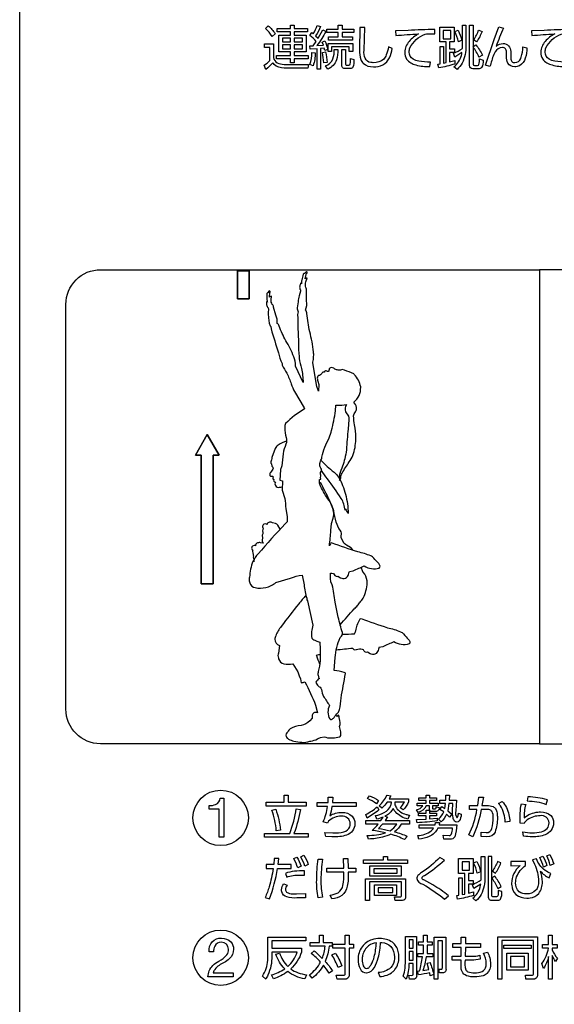
# Model space of a CAD drawing. Extents: x 0 to 17820, y 0 to 12600.
# Drawn here: x 3396 to 3627, y 7689 to 8114 of the extents above; entities that cross this region are included whole.
import ezdxf

# ---------------------------------------------------------------- set-up
doc = ezdxf.new("R2010")
doc.units = 0
doc.header["$LTSCALE"] = 9
doc.layers.add('P004', color=41, linetype='CONTINUOUS')
doc.layers.add('P015', color=111, linetype='CONTINUOUS')

msp = doc.modelspace()

# ---------------------------------------------------------------- linework, layer by layer
at = {"layer": 'P004'}
msp.add_lwpolyline([(3540.529, 7301.151), (3540.529, 7306.151), (3420.529, 7306.151, -0.4142136), (3395.529, 7331.151), (3395.529, 8981.151, -0.4142136), (3420.529, 9006.151), (3540.529, 9006.151), (3540.529, 9011.151), (3700.529, 9011.151), (3700.529, 9006.151), (3820.529, 9006.151, -0.4142136), (3845.529, 8981.151), (3845.529, 7331.151, -0.4142136), (3820.529, 7306.151), (3700.529, 7306.151), (3700.529, 7301.151)], format="xyb", close=True, dxfattribs=at)
at = {"layer": 'P015'}
for points in [[(3845.535, 8866.148), (3845.535, 7581.153), (3395.528, 7581.153), (3395.528, 7536.153), (3845.535, 7536.153), (3845.535, 7581.153), (3395.53, 7581.153), (3395.53, 8866.148)], [(3519.581, 8100.333), (3514.389, 8100.333), (3514.389, 8098.8), (3520.397, 8098.8), (3520.397, 8097.387), (3514.389, 8097.387), (3514.389, 8095.609), (3512.752, 8095.609), (3512.752, 8097.387), (3506.698, 8097.387), (3506.698, 8098.8), (3512.752, 8098.8), (3512.752, 8100.333), (3507.681, 8100.333), (3507.681, 8107.591), (3512.752, 8107.591), (3512.752, 8109.004), (3506.944, 8109.004), (3506.944, 8110.416), (3512.752, 8110.416), (3512.752, 8111.867), (3514.389, 8111.867), (3514.389, 8110.416), (3520.194, 8110.416), (3520.194, 8109.004), (3514.389, 8109.004), (3514.389, 8107.591), (3519.581, 8107.591)], [(3535.127, 8110.172), (3540.177, 8110.172), (3540.177, 8108.659), (3535.127, 8108.659), (3535.127, 8106.858), (3539.543, 8106.858), (3539.543, 8105.424), (3529.194, 8105.424), (3529.194, 8106.858), (3533.47, 8106.858), (3533.47, 8108.659), (3528.54, 8108.659), (3528.54, 8110.172), (3533.47, 8110.172), (3533.47, 8111.829), (3535.127, 8111.829)], [(3582.123, 8109.617), (3578.871, 8109.617), (3578.871, 8106.041), (3582.123, 8106.041)], [(3509.235, 8106.262), (3509.235, 8104.646), (3512.752, 8104.646), (3512.752, 8106.262)], [(3509.235, 8103.399), (3509.235, 8101.662), (3512.752, 8101.662), (3512.752, 8103.399)], [(3518.006, 8106.262), (3514.389, 8106.262), (3514.389, 8104.646), (3518.006, 8104.646)], [(3518.006, 8103.399), (3514.389, 8103.399), (3514.389, 8101.662), (3518.006, 8101.662)], [(3538.131, 8100.498), (3538.131, 8102.52), (3530.586, 8102.52), (3530.586, 8100.498), (3529.012, 8100.498), (3529.012, 8103.971), (3539.746, 8103.971), (3539.746, 8100.498)], [(3489.887, 8005.599), (3489.887, 7993.514)], [(3494.845, 8005.599), (3489.887, 8005.599)], [(3494.845, 7993.514), (3494.845, 8005.599)], [(3489.887, 7993.514), (3494.845, 7993.514)], [(3471.584, 7925.966), (3476.734, 7934.889), (3471.584, 7925.966), (3474.152, 7925.966)], [(3476.734, 7934.889), (3481.888, 7925.966), (3479.318, 7925.966), (3481.888, 7925.966)], [(3474.152, 7870.355), (3474.152, 7925.966)], [(3479.318, 7925.966), (3479.318, 7870.355)], [(3479.318, 7870.355), (3474.152, 7870.355)], [(3519.61, 7774.196), (3502.248, 7774.196), (3502.248, 7775.853), (3509.979, 7775.853), (3509.979, 7778.94), (3511.757, 7778.94), (3511.757, 7775.853), (3519.61, 7775.853)], [(3554.819, 7750.928), (3563.388, 7750.928), (3563.388, 7749.456), (3544.43, 7749.456), (3544.43, 7750.928), (3553.041, 7750.928), (3553.041, 7752.419), (3554.819, 7752.419)], [(3587.03, 7750.108), (3587.03, 7746.532), (3590.283, 7746.532), (3590.283, 7750.108)], [(3560.648, 7743.975), (3547.129, 7743.975), (3547.129, 7748.33), (3560.648, 7748.33)], [(3558.949, 7747.103), (3548.786, 7747.103), (3548.786, 7745.222), (3558.949, 7745.222)], [(3558.663, 7735.59), (3549.196, 7735.59), (3549.196, 7740.131), (3558.663, 7740.131)], [(3557.089, 7738.863), (3550.771, 7738.863), (3550.771, 7736.878), (3557.089, 7736.878)], [(3564.065, 7716.346), (3564.065, 7712.746), (3565.909, 7712.746), (3565.909, 7716.346)], [(3564.065, 7711.312), (3564.065, 7707.592), (3565.909, 7707.592), (3565.909, 7711.312)], [(3616.972, 7712.601), (3605.109, 7712.601), (3605.109, 7714.093), (3616.972, 7714.093)], [(3615.656, 7703.216), (3606.364, 7703.216), (3606.364, 7710.678), (3615.656, 7710.678)], [(3607.963, 7709.187), (3607.963, 7704.667), (3614.078, 7704.667), (3614.078, 7709.187)]]:
    msp.add_lwpolyline(points, close=True, dxfattribs=at)
for points in [[(3501.909, 8110.516), (3503.054, 8111.622, -0.0859822), (3506.124, 8108.163), (3504.794, 8107.04, 0.0785486)], [(3524.226, 8103.075), (3526.988, 8103.216), (3526.435, 8104.546), (3527.661, 8105.076, -0.0486126), (3528.968, 8101.438), (3527.621, 8100.949), (3527.396, 8101.969), (3525.801, 8101.807), (3525.801, 8092.908), (3524.268, 8092.908), (3524.268, 8101.662), (3521.262, 8101.476), (3521.138, 8103.013), (3522.611, 8103.013), (3523.839, 8104.894, 0.0756271), (3521.158, 8107.388), (3521.997, 8108.677), (3522.611, 8108.208, 0.0415628), (3524.328, 8111.805), (3525.821, 8111.274, -0.0401333), (3523.654, 8107.285), (3524.697, 8106.224), (3526.762, 8109.862), (3528.152, 8109.211, -0.0247465)], [(3556.846, 8101.828), (3555.129, 8102.462, -0.0593219), (3554.232, 8099.017, -0.0927278), (3553.107, 8097.263, -0.1966196), (3548.583, 8095.671, -0.0519513), (3547.523, 8095.753, -0.2716726), (3545.067, 8097.561, -0.1150085), (3544.616, 8101.028), (3544.881, 8110.93), (3542.816, 8110.93), (3542.673, 8101.215, 0.1000621), (3543.208, 8096.977, 0.1040423), (3544.185, 8095.391, 0.1910155), (3548.645, 8093.911, 0.3081574), (3555.644, 8097.776, 0.0775178)], [(3580.121, 8104.629), (3577.338, 8104.629), (3577.338, 8111.03), (3583.635, 8111.03), (3583.635, 8104.629), (3581.592, 8104.629), (3581.592, 8101.6), (3583.718, 8101.6), (3583.718, 8100.026), (3581.592, 8100.026), (3581.592, 8096.016), (3583.861, 8096.612), (3583.863, 8095.079, -0.0294403), (3576.948, 8093.422), (3576.6, 8095.096), (3577.541, 8095.22), (3577.541, 8102.686), (3578.974, 8102.686), (3578.974, 8095.465), (3580.121, 8095.692)], [(3588.727, 8111.887), (3588.727, 8103.054, -0.1252954), (3587.111, 8095.506, -0.0883204), (3584.903, 8092.788), (3583.492, 8093.89, 0.1654178), (3586.732, 8098.802, 0.0275705), (3586.989, 8100.026), (3583.901, 8098.124), (3583.329, 8099.74, 0.0459408), (3587.173, 8101.866), (3587.194, 8103.013), (3587.194, 8111.887)], [(3592.369, 8094.524), (3593.719, 8094.524, 0.3945518), (3594.347, 8094.956, 0.0600471), (3594.56, 8097.284), (3596.113, 8096.774, -0.1687214), (3595.46, 8093.518, -0.2541666), (3594.129, 8092.991), (3591.673, 8092.991, -0.4259969), (3590.222, 8094.4), (3590.222, 8111.887), (3591.776, 8111.887), (3591.776, 8102.706), (3593.023, 8103.381, -0.0624043), (3595.826, 8098.941), (3594.355, 8098.104, 0.0596644), (3591.776, 8102.52), (3591.776, 8095.096, 0.4819114)], [(3609.939, 8095.689, 0.3175724), (3612.406, 8097.48, 0.032184), (3612.658, 8098.104, 0.0847869), (3613.334, 8102.479), (3615.111, 8102.069, -0.0726826), (3614.418, 8097.622, -0.1893283), (3611.877, 8094.334, -0.1156235), (3609.815, 8093.89, -0.2794668), (3606.806, 8095.446, -0.1334397), (3606.319, 8098.369), (3606.319, 8099.513, 0.1637068), (3605.857, 8101.596, 0.2580157), (3604.499, 8102.234, 0.2490045), (3601.409, 8100.339, 0.0397886), (3600.716, 8099.165, 0.0235546), (3599.119, 8093.973), (3597.197, 8094.565), (3600.919, 8105.752), (3602.904, 8111.212), (3604.928, 8110.661, 0.0206934), (3601.779, 8102.686, -0.1897654), (3604.805, 8103.974, -0.4308654), (3608.086, 8100.536, -0.028264), (3608.118, 8099.657), (3608.118, 8098.286, 0.1950145), (3608.554, 8096.213, 0.2405527)], [(3573.147, 8108.187), (3575.233, 8108.105), (3575.191, 8109.986, 0.0115597), (3563.699, 8109.658), (3558.155, 8109.414), (3558.319, 8107.409, -0.0118086), (3568.217, 8108.125, 0.0864352), (3564.15, 8104.876, 0.1868065), (3562.226, 8100.15, 0.1532186), (3563.042, 8097.203, 0.1670451), (3567.079, 8094.675, 0.0627928), (3573.043, 8093.973), (3573.412, 8095.957, -0.0568578), (3568.258, 8096.326, -0.0861746), (3565.796, 8097.185, -0.2725053), (3564.127, 8100.274, -0.0890406), (3564.457, 8102.047, -0.195352), (3571.081, 8107.943, -0.1019435)], [(3583.839, 8109.166), (3585.292, 8109.7, -0.0591041), (3586.908, 8105.345), (3585.456, 8104.753, 0.0557424)], [(3594.272, 8109.8), (3595.703, 8109.186, -0.0567206), (3593.352, 8104.711), (3592.021, 8105.528, 0.0592173)], [(3632.049, 8108.187), (3634.133, 8108.105), (3634.096, 8109.986, 0.0138033), (3622.641, 8109.658), (3617.058, 8109.414), (3617.222, 8107.409, -0.0118129), (3627.119, 8108.125, 0.0862743), (3623.053, 8104.876, 0.1868703), (3621.128, 8100.15, 0.153262), (3621.945, 8097.203, 0.1670025), (3625.982, 8094.675, 0.0627734), (3631.946, 8093.973), (3632.314, 8095.957, -0.0525126), (3627.161, 8096.326, -0.0861746), (3624.699, 8097.185, -0.2725053), (3623.03, 8100.274, -0.0890016), (3623.359, 8102.047, -0.1954167), (3629.982, 8107.943, -0.1017715)], [(3520.277, 8093.36), (3510.05, 8093.36, -0.2097784), (3505.652, 8094.95, -0.0457751), (3505.08, 8095.671, -0.0593355), (3502.114, 8092.767), (3501.316, 8094.565, 0.0686789), (3503.771, 8096.55), (3503.771, 8102.296), (3501.542, 8102.296), (3501.542, 8103.891), (3505.428, 8103.891), (3505.428, 8097.9, 0.2574283), (3507.003, 8095.671, 0.1335956), (3509.989, 8094.934), (3520.583, 8094.934)], [(3522.035, 8100.129), (3523.448, 8099.988, -0.0776546), (3522.568, 8094.3), (3521.136, 8094.893, 0.0818377)], [(3526.578, 8100.109), (3527.845, 8100.295, -0.0609624), (3528.602, 8095.795), (3527.131, 8095.568, 0.0445809)], [(3533.266, 8101.335, -0.0764446), (3532.665, 8096.886, -0.2277337), (3528.91, 8092.933), (3527.907, 8094.342, 0.2211399), (3531.145, 8097.302, 0.0934418), (3531.692, 8101.335)], [(3537.046, 8094.648), (3538.069, 8094.648, 0.4012308), (3538.642, 8095.179, 0.0239139), (3538.744, 8097.532), (3540.175, 8097.101, -0.135498), (3539.775, 8093.683, -0.3038196), (3538.682, 8093.115), (3536.432, 8093.115, -0.471132), (3534.961, 8094.71), (3534.961, 8101.335), (3536.556, 8101.335), (3536.556, 8095.179, 0.5463485)], [(3540.488, 7939.024, -0.0008634), (3539.998, 7942.968, -0.0761252), (3540.91, 7944.753, 0.1115687), (3541.329, 7945.954, 0.1937256), (3540.523, 7948.428), (3540.172, 7948.941, 0.2389196), (3543.166, 7955.327, 0.0066488), (3543.145, 7955.446, 0.1388927), (3540.367, 7960.873, 0.1244858), (3539.2, 7961.612, 0.0157196), (3535.073, 7962.997), (3534.811, 7962.856, -0.1411003), (3533.356, 7962.739, -0.0505901), (3532.011, 7963.094, 0.3858927), (3529.737, 7963.586, 0.1687667), (3529.377, 7962.291, -0.3459964), (3528.735, 7962.187, -0.078536), (3528.149, 7962.484, 0.4285723), (3527.491, 7961.819, 0.4995191), (3526.283, 7961.268, -0.249365), (3524.948, 7960.338, 0.2838753), (3524.395, 7959.682, 0.1146604), (3524.574, 7958.005), (3525.048, 7956.507), (3524.86, 7953.654), (3524.095, 7955.673), (3522.392, 7965.946), (3522.368, 7966.108, 0.079754), (3522.781, 7968.636, 0.0260592), (3522.772, 7970.611, 0.0438221), (3521.064, 7979.33, -0.0309634), (3519.861, 7987.147, 0.1818745), (3519.298, 7988.711), (3519.829, 7990.734, 0.0425099), (3519.653, 7992.918), (3519.629, 7997.066, 0.1701557), (3519.419, 7998.489, -0.1454128), (3519.431, 8000.849), (3520.049, 8002.492, 0.2511352), (3519.069, 8002.199), (3519.749, 8004.604, 1.0299947), (3519.52, 8005.296), (3518.862, 8004.538, 0.4303687), (3518.254, 8004.183, 0.0321821), (3517.644, 8001.679, 0.1166839), (3517.572, 8000.115), (3517.29, 8000.483, 0.1682276), (3516.917, 7999.68, 0.0376203), (3516.78, 7998.954, 0.1943134), (3517.026, 7997.388, -0.0797782), (3517.098, 7996.804), (3516.477, 7994.895, 0.0519409), (3516.103, 7992.332), (3515.591, 7989.659, 0.071124), (3516.042, 7987.898), (3515.863, 7986.779, 0.0066193), (3516.244, 7974.325, 0.0441678), (3516.547, 7968.627), (3516.466, 7967.769, 0.0507877), (3517.565, 7963.504, -0.031435), (3518.275, 7957.337), (3514.926, 7964.506), (3514.868, 7964.637, 0.1109862), (3514.206, 7968.496, 0.0452383), (3510.699, 7975.455, -0.0314084), (3507.85, 7981.759, 0.1825195), (3506.992, 7982.955), (3507.006, 7984.757, 0.0441067), (3506.353, 7986.551), (3505.389, 7990.024, 0.1699375), (3504.88, 7991.175, -0.1529379), (3504.353, 7993.156), (3504.531, 7994.661, 0.2305926), (3503.719, 7994.213), (3503.785, 7996.366, 1.0310042), (3503.423, 7996.897), (3503.01, 7996.132, 0.4208721), (3502.543, 7995.708, 0.0337785), (3502.57, 7993.486, 0.1266989), (3502.858, 7992.16), (3502.524, 7992.412, 0.2117428), (3502.412, 7991.027, 0.1980108), (3503.037, 7989.704, -0.0846573), (3503.185, 7989.287), (3503.068, 7987.561, 0.0553538), (3503.313, 7985.335), (3503.461, 7982.993, 0.0708119), (3504.265, 7981.604), (3504.36, 7980.629, 0.0059475), (3507.526, 7970.27, 0.0453235), (3509.094, 7965.56), (3509.218, 7964.823, 0.050273), (3511.169, 7961.475, -0.0309175), (3513.067, 7956.81, 0.0084735), (3514.487, 7953.42), (3518.681, 7946.409), (3518.885, 7945.961, 0.0614429), (3510.622, 7939.619, 0.10881), (3510.284, 7937.775, 0.0655323), (3510.899, 7933.538, -0.1581573), (3510.792, 7930.755, 0.0602852), (3509.542, 7926.552), (3509.028, 7921.294, -0.0581907), (3508.401, 7919.799), (3508.277, 7917.381), (3508.217, 7915.2), (3509.232, 7914.849), (3509.135, 7914.683, 0.257056), (3509.33, 7914.818), (3509.369, 7914.8), (3509.104, 7910.797), (3510.355, 7907.28, 0.0029007), (3510.739, 7902.787), (3511.357, 7899.477, 0.0371995), (3511.361, 7897.193), (3510.527, 7896.324, 0.0106398), (3498.76, 7883.264, 0.0618895), (3496.471, 7880.05, 0.0791281), (3495.088, 7873.273, 0.2127231), (3495.064, 7871.117), (3495.117, 7870.734, 0.2876834), (3497.483, 7868.673, 0.1237812), (3502.031, 7868.801, 0.1395733), (3506.441, 7870.906), (3512.763, 7872.825, -0.0479018), (3517.829, 7874.121), (3517.851, 7874.048), (3518.695, 7869.869, 0.0662562), (3519.786, 7864.068), (3519.884, 7863.386), (3520.053, 7862.959), (3522.469, 7852.458, 0.1091058), (3521.975, 7846.77, 0.0779698), (3523.815, 7845.715, 0.0180551), (3525.406, 7845.051, -0.0314974), (3525.551, 7837.041, -0.0711904), (3524.786, 7832.397, 0.1385709), (3524.734, 7830.754, 0.0617571), (3525.248, 7829.348, 0.1313916), (3523.797, 7827.839, 0.1917164), (3524.145, 7826.868, 0.0982837), (3525.594, 7825.59, -0.1824107), (3526.14, 7824.646, 0.0750028), (3527.046, 7821.642, -0.0097723), (3529.606, 7817.728, 0.2366697), (3529.733, 7811.878, 0.3115357), (3530.571, 7811.668, 0.1245114), (3531.624, 7812.535, -0.0317002), (3533.268, 7814.555, 0.128057), (3533.971, 7815.937, 0.0442609), (3534.694, 7820.942, -0.0114749), (3536.591, 7831.536, 0.2478187), (3536.056, 7831.97, 0.0741172), (3531.676, 7832.814), (3532.059, 7838.43, -0.0737355), (3534.222, 7847.075, -0.0038514), (3534.239, 7847.091, 0.4008739), (3535.004, 7850.015, -0.0225555), (3533.269, 7856.681, -0.0094865), (3532.066, 7862.456, 0.0295081), (3530.846, 7869.859), (3530.245, 7871.137), (3530.117, 7872.657), (3530.126, 7874.917, -0.1799196), (3531.227, 7874.82), (3531.607, 7874.627, 0.2278856), (3532.512, 7873.573, 0.1546839), (3533.296, 7873.628), (3534.453, 7872.894, 0.4667852), (3537.902, 7874.373, 0.0507231), (3538.205, 7875.382), (3538.267, 7875.661), (3539.917, 7875.981, -0.006235), (3544.682, 7878.052, 0.2185313), (3551.182, 7877.152, 0.3004146), (3551.564, 7877.955, 0.1303299), (3550.956, 7879.087, -0.0063824), (3548.809, 7881.442, 0.123831), (3547.497, 7882.403, 0.0485029), (3541.979, 7884.118, -0.0120353), (3530.567, 7888.049, 0.2499283), (3530.041, 7887.617, 0.0623438), (3529.606, 7886.806, 0.0117951), (3530.245, 7893.358), (3530.546, 7896.342), (3531.287, 7898.667, 0.1629821), (3530.582, 7904.31, 0.0623952), (3528.989, 7907.059, -0.0565187), (3525.41, 7913.36, -0.0355296), (3525.279, 7915.41), (3525.866, 7915.6, -0.1220835), (3525.913, 7916.888, 0.0191359), (3525.699, 7918.521, 0.4085835), (3525.87, 7920.409, -0.1813766), (3525.495, 7921.382, -0.0498315), (3525.465, 7922.293, -0.091667), (3526.137, 7924.266, 0.028731), (3526.381, 7925.101, -0.0287865), (3527.558, 7929.349, -0.0422769), (3529.571, 7933.497, 0.0445791), (3530.514, 7936.634, 0.0268975), (3532.296, 7945.159), (3532.293, 7945.186), (3532.4, 7947.556), (3532.861, 7947.577, 0.0362704), (3537.032, 7947.86, 0.2535736), (3536.598, 7944.731), (3537.926, 7942.868, -0.04607), (3537.895, 7939.999, -0.009429), (3537.714, 7937.259, 0.0123644), (3536.992, 7928.291, -0.0444966), (3536.249, 7924.416, -0.0133869), (3535.34, 7921.167, 0.0492014), (3533.967, 7917.543, 0.0542799), (3534, 7915.035, 0.1547844), (3534.553, 7916.613, -0.0845776), (3535.434, 7918.742, -0.0192203), (3538.618, 7923.616, 0.0713017), (3540.068, 7926.684, 0.0751373), (3541.071, 7933.638, 0.0281819)], [(3825.533, 7991.164, 0.4142154), (3810.533, 8006.164), (3620.532, 8006.164), (3620.532, 7801.164), (3810.533, 7801.164, 0.4142101), (3825.533, 7816.164)], [(3563.626, 7768.611, -0.1511561), (3558.299, 7771.588, -0.0766169), (3557.244, 7773.231, -0.1659602), (3553.563, 7769.796), (3554.81, 7769.572), (3553.747, 7767.936), (3564.281, 7767.936), (3564.281, 7766.465), (3560.722, 7766.465, -0.1023453), (3557.838, 7763.089, -0.0532847), (3563.32, 7761.125), (3562.174, 7759.716, 0.0482573), (3556.181, 7762.028, -0.0563515), (3552.564, 7760.763, -0.048689), (3546.568, 7759.961), (3546.017, 7761.535, 0.0742901), (3553.849, 7762.641, 0.0362327), (3548.144, 7763.723, 0.0349694), (3550.74, 7766.465), (3545.341, 7766.465), (3545.341, 7767.936), (3551.865, 7767.936), (3552.929, 7769.49, -0.0576499), (3550.209, 7768.611), (3549.513, 7770.144, 0.0745758), (3553.335, 7771.403, 0.1878347), (3556.217, 7774.569, 0.0606537), (3556.488, 7775.953), (3554.586, 7775.953, -0.0783737), (3552.275, 7773.376), (3551.088, 7774.337, 0.1203433), (3554.545, 7778.981), (3556.14, 7778.716), (3555.485, 7777.386), (3563.831, 7777.386), (3563.831, 7776.015, -0.0648132), (3561.581, 7772.556), (3560.252, 7773.458, 0.0795178), (3562.052, 7775.953), (3557.919, 7775.953), (3557.88, 7775.319, 0.1035966), (3558.615, 7773.458, 0.1820975), (3562.77, 7770.64, 0.0323025), (3564.281, 7770.268)], [(3546.098, 7777.448), (3546.998, 7778.716, -0.0680414), (3550.884, 7776.587), (3549.942, 7775.215, 0.0688508)], [(3574.63, 7772.966), (3575.408, 7772.966, 0.3586549), (3575.809, 7773.432, 0.043509), (3575.879, 7773.865), (3577.124, 7773.6, -0.4121575), (3575.96, 7771.881), (3573.86, 7771.881, -0.421723), (3572.974, 7772.759), (3572.974, 7774.316), (3571.481, 7774.316, -0.2451999), (3567.962, 7771.45), (3567.347, 7772.659, 0.2236586), (3569.986, 7774.316), (3567.552, 7774.316), (3567.552, 7775.443), (3571.459, 7775.443), (3571.459, 7776.611), (3568.289, 7776.611), (3568.289, 7777.775), (3571.459, 7777.775), (3571.459, 7778.878), (3572.93, 7778.878), (3572.93, 7777.775), (3575.96, 7777.775), (3575.96, 7776.611), (3572.93, 7776.611), (3572.93, 7775.443), (3576.736, 7775.443), (3576.736, 7774.316), (3574.242, 7774.316), (3574.242, 7773.334, 0.4896238)], [(3580.335, 7770.713, -0.108154), (3577.984, 7767.385), (3576.817, 7768.57, 0.115551), (3579.108, 7771.715), (3577.431, 7772.8), (3578.208, 7773.968), (3579.558, 7773.169), (3579.865, 7775.36), (3577.412, 7775.36), (3577.412, 7776.773), (3579.968, 7776.773), (3580.009, 7778.878), (3581.563, 7778.878), (3581.48, 7776.773), (3584.609, 7776.773), (3584.302, 7772.167, 0.2143346), (3584.855, 7769.145, 0.2675063), (3585.233, 7769.695, 0.0219188), (3585.511, 7771.226), (3586.655, 7770.654, -0.1350793), (3585.779, 7767.812, -0.2423745), (3584.772, 7767.244, -0.2277283), (3583.772, 7767.746, -0.1111795), (3583.144, 7769.19, -0.0578999), (3582.852, 7772.353), (3582.994, 7775.36), (3581.377, 7775.36), (3580.865, 7772.229), (3582.564, 7770.733), (3581.622, 7769.428)], [(3481.857, 7760.846), (3481.857, 7772.849), (3477.511, 7772.849), (3477.511, 7774.454, 0.1113444), (3480.363, 7774.945, 0.2610203), (3482.329, 7777.596), (3483.865, 7777.596), (3483.865, 7760.846)], [(3534.787, 7769.858, 0.1968927), (3529.204, 7767.629), (3528.796, 7766.792), (3526.913, 7767.343, 0.0737102), (3528.776, 7773.989), (3524.256, 7773.989), (3524.256, 7775.708), (3528.999, 7775.708), (3529.103, 7778.061), (3531.125, 7778.02), (3530.881, 7775.708), (3541.23, 7775.708), (3541.23, 7773.989), (3530.655, 7773.989, -0.0549911), (3529.756, 7770.02, -0.1397975), (3535.073, 7771.515, -0.2020624), (3539.403, 7769.93, -0.1905992), (3540.616, 7766.565, -0.3359781), (3537.024, 7761.658, -0.0597083), (3534.085, 7761.051, -0.0239114), (3530.655, 7760.922), (3527.999, 7761.004), (3527.609, 7762.803), (3531.146, 7762.641, 0.0780256), (3535.875, 7763.118, 0.2345749), (3538.449, 7765.284, 0.0780964), (3538.632, 7766.506, 0.4570856)], [(3594.262, 7778.14), (3596.246, 7778.061), (3595.653, 7774.461), (3597.862, 7774.461, -0.1320924), (3600.43, 7773.997, -0.1328066), (3601.521, 7772.987, -0.097485), (3602.164, 7771.194, -0.0422056), (3602.32, 7769.183, -0.0843705), (3601.338, 7763.006, -0.3378545), (3597.779, 7760.963), (3595.366, 7761.108), (3595.285, 7762.985), (3597.514, 7762.741, 0.3934747), (3599.867, 7764.56, 0.0706838), (3600.48, 7769.266, 0.1451433), (3600.014, 7771.851, 0.1809308), (3599.107, 7772.575, 0.0917658), (3596.88, 7772.763), (3595.326, 7772.742, -0.0600096), (3591.726, 7760.922), (3589.947, 7761.718, 0.0692144), (3593.485, 7772.721), (3590.233, 7772.701), (3590.233, 7774.461), (3593.791, 7774.461)], [(3603.608, 7774.364, 0.0287325), (3602.85, 7775.381), (3604.364, 7776.218, -0.1438368), (3607.256, 7770.5, -0.033669), (3607.718, 7767.588), (3605.755, 7767.24, 0.1257109)], [(3619.893, 7771.65, -0.0245573), (3620.994, 7771.701, -0.1999568), (3625.466, 7770.101, -0.1888831), (3626.616, 7766.958, -0.3210951), (3623.035, 7761.803, -0.1015582), (3617.516, 7760.942, -0.0376531), (3613.589, 7761.228), (3613.385, 7763.03, 0.0461516), (3617.373, 7762.662, 0.0727032), (3621.38, 7763.15, 0.1327066), (3623.877, 7764.563, 0.186037), (3624.673, 7766.978, 0.4488062), (3620.891, 7770.044, 0.1531178), (3615.265, 7768.277, 0.0715), (3614.059, 7767.099), (3613.957, 7766.73), (3612.138, 7766.792), (3612.219, 7771.167, -0.0566701), (3612.751, 7775.26), (3614.591, 7774.933, 0.0841206), (3613.957, 7769.187, -0.1457076)], [(3623.447, 7774.954), (3623.96, 7776.893, 0.0676124), (3615.573, 7778.185), (3615.246, 7776.425, -0.088958)], [(3520.407, 7760.76), (3501.471, 7760.76), (3501.471, 7762.417), (3512.513, 7762.417, 0.0488077), (3515.274, 7773.09), (3517.114, 7772.763, -0.0459351), (3514.272, 7762.417), (3520.407, 7762.417)], [(3506.379, 7772.825, -0.0560227), (3508.444, 7763.829), (3506.605, 7763.561, 0.0633362), (3504.722, 7772.397)], [(3550.23, 7773.865), (3550.986, 7772.577, -0.056229), (3545.893, 7769.038), (3545.341, 7770.596, 0.0596877)], [(3568.206, 7769.979), (3568.206, 7771.143), (3571.459, 7771.143), (3571.459, 7772.515), (3572.93, 7772.515), (3572.93, 7771.143), (3575.958, 7771.143), (3575.958, 7769.979), (3572.93, 7769.979), (3572.93, 7768.673), (3576.306, 7769.021), (3576.306, 7767.836, -0.0275331), (3567.552, 7767.037), (3567.368, 7768.429), (3571.459, 7768.591), (3571.459, 7769.979)], [(3558.82, 7766.465), (3552.643, 7766.465), (3550.903, 7764.522, -0.0172961), (3555.894, 7763.581, 0.1199725)], [(3584.772, 7766.176, -0.0729588), (3583.832, 7760.942, -0.3137223), (3581.828, 7759.899), (3579.191, 7759.899), (3578.822, 7761.597), (3581.379, 7761.494, 0.3237628), (3582.34, 7761.945, 0.0646548), (3582.912, 7764.704), (3576.511, 7764.704, -0.1923201), (3572.832, 7761.079, -0.0817549), (3568.349, 7759.899), (3567.817, 7761.432, 0.1491448), (3573.703, 7763.497, 0.0823819), (3574.688, 7764.704), (3568.492, 7764.704), (3568.492, 7766.176), (3575.322, 7766.176), (3575.569, 7767.14), (3577.308, 7767.119), (3577.062, 7766.176)], [(3625.011, 7753.26, -0.0614064), (3626.709, 7749.208), (3625.235, 7748.557, 0.0616), (3623.66, 7752.664)], [(3507.719, 7751.561), (3505.735, 7751.62), (3505.488, 7748.923), (3502.278, 7748.923), (3502.278, 7747.183), (3505.265, 7747.183, -0.0338226), (3503.538, 7739.34, -0.0450043), (3501.747, 7734.708), (3503.649, 7734.074, 0.0511931), (3507.146, 7747.183), (3513.019, 7747.183), (3513.019, 7748.923), (3507.392, 7748.923)], [(3515.534, 7752.195, -0.0607713), (3517.396, 7748.227), (3515.924, 7747.469, 0.0612057), (3514.165, 7751.499)], [(3518.561, 7752.929, -0.0604956), (3520.444, 7748.964), (3518.971, 7748.206, 0.0682923), (3517.191, 7752.237)], [(3525.942, 7742.335, 0.0567852), (3526.659, 7734.829), (3524.736, 7734.584, -0.0539572), (3524.102, 7742.232, -0.0334207), (3524.716, 7751.334), (3526.659, 7751.213, 0.0403413)], [(3535.74, 7751.52), (3537.621, 7751.52), (3537.702, 7747.307), (3541.016, 7747.327), (3541.016, 7745.588), (3537.724, 7745.588, -0.0660233), (3537.356, 7739.529, -0.1753587), (3535.006, 7735.6, -0.1387973), (3530.646, 7734.074), (3529.971, 7735.748, 0.0986199), (3533.355, 7736.774, 0.2249674), (3535.477, 7739.901, 0.0685311), (3535.843, 7745.588), (3528.54, 7745.588), (3528.54, 7747.307), (3535.821, 7747.307)], [(3579.382, 7734.033), (3581.12, 7735.466, 0.0461035), (3574.413, 7740.107), (3570.466, 7742.294, -0.2590523), (3569.607, 7743.073, -0.3100464), (3570.813, 7744.217, 0.0480715), (3579.382, 7750.862), (3577.419, 7751.968, -0.0489936), (3569.545, 7745.484, 0.0490342), (3567.895, 7744.147, 0.1911784), (3567.399, 7742.928, 0.3006176), (3570.056, 7740.392, -0.048552)], [(3591.795, 7745.119), (3589.752, 7745.119), (3589.752, 7742.091), (3591.878, 7742.091), (3591.878, 7740.516), (3589.752, 7740.516), (3589.752, 7736.506), (3592.021, 7737.102), (3592.022, 7735.569, -0.0293279), (3585.108, 7733.912), (3584.76, 7735.587), (3585.701, 7735.711), (3585.701, 7743.176), (3587.134, 7743.176), (3587.134, 7735.955), (3588.281, 7736.183), (3588.281, 7745.119), (3585.497, 7745.119), (3585.497, 7751.52), (3591.795, 7751.52)], [(3596.887, 7752.378), (3596.887, 7743.545, -0.125294), (3595.271, 7735.996, -0.0883225), (3593.063, 7733.278), (3591.652, 7734.381, 0.1653694), (3594.892, 7739.292, 0.0275777), (3595.149, 7740.516), (3592.06, 7738.615), (3591.488, 7740.231, 0.0458662), (3595.333, 7742.356), (3595.354, 7743.503), (3595.354, 7752.378)], [(3591.998, 7749.656), (3593.452, 7750.19, -0.0591554), (3595.068, 7745.836), (3593.616, 7745.243, 0.0558876)], [(3602.506, 7735.447, -0.3947538), (3601.879, 7735.015), (3600.528, 7735.015, -0.4823307), (3599.936, 7735.587), (3599.936, 7743.011, -0.0596023), (3602.514, 7738.594), (3603.985, 7739.431, 0.0624153), (3601.183, 7743.872), (3599.936, 7743.197), (3599.936, 7752.378), (3598.382, 7752.378), (3598.382, 7734.891, 0.4262353), (3599.832, 7733.482), (3602.289, 7733.482, 0.2540954), (3603.62, 7734.008, 0.1687998), (3604.273, 7737.264), (3602.719, 7737.774, -0.0599316)], [(3602.432, 7750.29, -0.0591578), (3600.18, 7746.018), (3601.512, 7745.202, 0.0565583), (3603.863, 7749.677)], [(3619.83, 7739.468, -0.1012222), (3618.986, 7737.828, -0.215628), (3614.948, 7736.241, -0.1740708), (3611.796, 7737.184, -0.2236611), (3610.225, 7741.026, -0.0818731), (3610.644, 7743.583, -0.1458789), (3614.498, 7748.557), (3614.498, 7750.273), (3608.178, 7750.273), (3608.178, 7748.454), (3612.228, 7748.495, 0.2257377), (3608.485, 7740.72, 0.0256308), (3608.529, 7739.952, 0.1853539), (3610.362, 7736.019, 0.1836978), (3615.03, 7734.443, 0.0329313), (3616.464, 7734.537, 0.1903883), (3620.222, 7736.396, 0.1718002), (3621.8, 7741.478, 0.0820026), (3620.98, 7746.142, 0.1390032), (3624.725, 7743.238), (3625.4, 7745.098, -0.0568825), (3622.955, 7746.432, -0.1529101), (3619.223, 7751.479), (3617.504, 7750.928), (3618.403, 7749.109, -0.1110858), (3620.122, 7741.722, -0.0715125)], [(3622.065, 7752.543, -0.0630208), (3623.743, 7748.516), (3622.289, 7747.841, 0.0597945), (3620.694, 7751.951)], [(3518.828, 7744.32), (3518.828, 7746.16, 0.0339122), (3514.495, 7746.043, 0.0664745), (3510.544, 7745.095), (3511.137, 7743.524, -0.0911057), (3516.742, 7744.382)], [(3519.298, 7734.546), (3515.453, 7734.484, -0.0912739), (3511.192, 7734.939, -0.2537566), (3508.955, 7737.139, -0.0654688), (3508.866, 7737.96, -0.1518687), (3509.828, 7740.661), (3511.3, 7739.986, 0.1627707), (3510.606, 7738.126, 0.2251024), (3511.09, 7737.002, 0.1275978), (3512.391, 7736.438, 0.05113), (3515.35, 7736.245), (3519.298, 7736.406)], [(3560.851, 7735.587), (3560.851, 7741.398), (3546.988, 7741.398), (3546.988, 7733.402), (3545.29, 7733.402), (3545.29, 7742.77), (3562.569, 7742.77), (3562.569, 7734.932, -0.424358), (3561.301, 7733.399), (3558.069, 7733.399), (3557.763, 7735.015), (3560.298, 7734.973, 0.4830238)], [(3482.756, 7715.336, 0.2863658), (3480.016, 7713.664, 0.1297173), (3479.497, 7711.178), (3477.488, 7711.178, -0.1996679), (3478.915, 7715.563, -0.2139202), (3482.873, 7717.107, -0.2015195), (3486.962, 7715.499, -0.1932128), (3488.117, 7712.287, -0.2151454), (3486.334, 7708.243, -0.048804), (3484.055, 7706.548, 0.1203375), (3480.042, 7703.625, 0.1212189), (3479.356, 7702.128), (3487.951, 7702.128), (3487.951, 7700.357), (3477.016, 7700.357, -0.1795587), (3479.095, 7705.285, -0.0644976), (3481.716, 7707.209, 0.1094341), (3485.254, 7709.947, 0.1705004), (3485.991, 7712.311, 0.4137597)], [(3519.42, 7715.915), (3504.72, 7715.915), (3504.72, 7712.725), (3517.476, 7712.725), (3517.476, 7711.109, -0.0744496), (3515.715, 7707.182, -0.072383), (3512.88, 7703.806, 0.0709079), (3516.019, 7702.174, 0.0476427), (3519.744, 7701.27), (3518.935, 7699.472, -0.108131), (3511.543, 7702.703, -0.0813235), (3505.389, 7699.554), (3504.477, 7701.191, 0.0844132), (3510.248, 7703.847, -0.1189218), (3506.42, 7710.148), (3508.041, 7710.637, 0.1201616), (3511.585, 7704.87, 0.1275614), (3515.674, 7711.031, 0.0007941), (3515.695, 7711.088), (3504.72, 7711.088), (3504.72, 7709.369, -0.1022144), (3502.997, 7701.062, -0.0436703), (3502.026, 7699.368), (3500.608, 7700.719, 0.1283938), (3502.926, 7707.549, 0.0250724), (3503.018, 7709.369), (3503.018, 7717.572), (3519.42, 7717.572)], [(3530.758, 7713.665), (3529.442, 7713.665, -0.0762824), (3527.801, 7707.02, -0.0544556), (3530.881, 7702.968), (3529.482, 7701.907, 0.0341195), (3526.993, 7705.383, -0.0980686), (3522.132, 7699.799), (3520.998, 7701.311, 0.113516), (3525.777, 7706.772, 0.0453459), (3521.768, 7710.475), (3522.943, 7711.66, -0.033745), (3526.526, 7708.367, 0.0756254), (3527.72, 7713.665), (3521.22, 7713.665), (3521.22, 7715.302), (3525.291, 7715.302), (3525.291, 7718.389), (3526.972, 7718.389), (3526.972, 7715.302), (3530.758, 7715.302)], [(3539.989, 7714.465), (3539.989, 7712.766), (3538.127, 7712.766), (3538.127, 7701.149, -0.4889641), (3536.06, 7699.389), (3532.984, 7699.389), (3532.56, 7701.149), (3535.757, 7701.129, 0.5754616), (3536.405, 7701.601), (3536.405, 7712.766), (3531.163, 7712.766), (3531.163, 7714.465), (3536.405, 7714.465), (3536.405, 7718.389), (3538.127, 7718.389), (3538.127, 7714.465)], [(3557.766, 7708.26, -0.1873354), (3556.182, 7704.362, -0.1700867), (3550.781, 7702.252), (3551.387, 7700.474, 0.06159), (3554.576, 7701.172, 0.0850368), (3556.979, 7702.5, 0.0526677), (3557.982, 7703.546, 0.1605251), (3559.69, 7708.901, 0.0629367), (3559.384, 7711.356, 0.1702978), (3556.885, 7715.306, 0.1603053), (3551.367, 7716.938, 0.0809477), (3547.972, 7716.408, 0.1553314), (3543.756, 7713.413, 0.1583199), (3542.017, 7707.816, 0.1351686), (3542.944, 7703.923, 0.2795799), (3545.66, 7702.069, 0.0097299), (3545.768, 7702.071, 0.229236), (3549.06, 7704.443, 0.0726772), (3550.749, 7708.615, 0.0485918), (3551.732, 7715.219, -0.0181727), (3552.362, 7715.178, -0.1881519), (3556.152, 7713.514, -0.1834901), (3557.788, 7708.922, -0.019131)], [(3543.963, 7709.58, 0.0517274), (3543.777, 7707.774, 0.1020928), (3544.285, 7705.208, 0.2790745), (3545.72, 7704.033, 0.1916513), (3546.864, 7704.553, 0.0630862), (3547.705, 7705.69, 0.0642237), (3549.021, 7709.032, 0.0471683), (3549.93, 7715.136, 0.1247815), (3546.59, 7713.827, 0.1860587)], [(3567.366, 7701.17, -0.2408515), (3566.921, 7699.676, -0.1828788), (3565.828, 7699.389), (3564.35, 7699.389), (3564.045, 7701.046), (3565.261, 7701.025, 0.5448669), (3565.909, 7701.804), (3565.909, 7706.159), (3564.024, 7706.159, -0.0852742), (3562.83, 7699.43), (3561.535, 7700.657, 0.0638072), (3562.365, 7704.151, 0.0294351), (3562.587, 7708.432), (3562.587, 7717.817), (3567.366, 7717.817)], [(3573.198, 7706.631, -0.0355337), (3574.756, 7701.418), (3573.279, 7700.881), (3573.016, 7702.131, -0.0235314), (3568.136, 7701.273), (3567.791, 7702.848), (3568.622, 7702.91, 0.0416338), (3569.877, 7709.046), (3567.852, 7709.046), (3567.852, 7710.517), (3570.363, 7710.517), (3570.363, 7714.075), (3568.136, 7714.075), (3568.136, 7715.526), (3570.363, 7715.526), (3570.363, 7718.368), (3571.903, 7718.368), (3571.903, 7715.526), (3574.068, 7715.526), (3574.068, 7714.075), (3571.903, 7714.075), (3571.903, 7710.517), (3574.392, 7710.517), (3574.392, 7709.046), (3571.498, 7709.046, -0.031395), (3570.099, 7703.092), (3572.692, 7703.502), (3571.862, 7706.241)], [(3580.061, 7704.012, -0.4893981), (3578.602, 7702.131), (3577.307, 7702.131), (3576.983, 7703.685), (3577.934, 7703.664, 0.5136875), (3578.489, 7704.038, 0.0643661), (3578.5, 7704.481), (3578.5, 7716.018), (3576.478, 7716.018), (3576.478, 7699.389), (3574.917, 7699.389), (3574.917, 7717.51), (3580.061, 7717.51)], [(3595.023, 7713.073), (3588.484, 7713.073), (3588.403, 7709.331), (3591.034, 7709.331, 0.0872432), (3594.78, 7709.7), (3594.882, 7708.022, -0.0612304), (3591.115, 7707.654), (3588.381, 7707.654, 0.1418544), (3588.698, 7703.409, 0.1700637), (3589.506, 7702.592, 0.1284281), (3592.472, 7702.173, 0.1244577), (3595.678, 7702.622, 0.2681183), (3597.419, 7705.111, 0.048058), (3597.493, 7706.121, 0.1137825), (3596.318, 7710.661), (3597.979, 7711.109, -0.1225458), (3599.357, 7705.935, -0.2073359), (3597.798, 7701.76, -0.0982363), (3596.188, 7700.85, -0.0914236), (3592.572, 7700.412, -0.1044751), (3588.99, 7700.869, -0.1932404), (3587.025, 7702.703, -0.0980585), (3586.611, 7704.831, -0.0058871), (3586.579, 7707.654), (3582.772, 7707.654), (3582.772, 7709.331), (3586.6, 7709.331), (3586.639, 7713.073), (3583.055, 7713.073), (3583.055, 7714.751), (3586.679, 7714.751), (3586.7, 7717.572), (3588.563, 7717.572), (3588.501, 7714.751), (3595.023, 7714.751)], [(3617.923, 7701.783), (3617.923, 7716.036), (3604.197, 7716.036), (3604.197, 7699.41), (3602.475, 7699.41), (3602.475, 7717.631), (3619.643, 7717.631), (3619.643, 7701.232, -0.4934979), (3617.599, 7699.41), (3614.705, 7699.41), (3614.422, 7701.149), (3617.215, 7701.129, 0.5444629)], [(3628.149, 7712.849), (3626.103, 7712.849), (3626.103, 7712.112, 0.0993956), (3628.353, 7708.388), (3627.419, 7707.078, -0.0519737), (3626.103, 7709.676), (3626.103, 7699.389), (3624.484, 7699.389), (3624.484, 7709.145, -0.095547), (3622.275, 7704.033), (3621.569, 7706.097, 0.1208998), (3624.442, 7712.849), (3621.893, 7712.849), (3621.893, 7714.361), (3624.484, 7714.361), (3624.484, 7718.368), (3626.103, 7718.368), (3626.103, 7714.361), (3628.149, 7714.361)], [(3530.657, 7709.841), (3532.174, 7710.658, -0.0566229), (3534.968, 7705.177), (3533.328, 7704.381, 0.0659211)]]:
    msp.add_lwpolyline(points, format="xyb", close=True, dxfattribs=at)
for points in [[(3620.532, 8006.168), (3620.532, 7801.167), (3430.532, 7801.167, -0.4142116), (3415.532, 7816.167), (3415.532, 7991.164, -0.4142255), (3430.532, 8006.164), (3620.532, 8006.164), (3620.532, 7801.167)], [(3511.058, 7931.995, 0.0774016), (3507.418, 7930.274, 0.1301513), (3506.186, 7928.881), (3504.753, 7925.008, -0.0664775), (3504.226, 7923.007, 0.3170758), (3504.593, 7922.235), (3504.743, 7921.132, -0.3072001), (3505.332, 7920.337, -0.1088287), (3504.245, 7918.645, 0.2776685), (3503.818, 7917.222, 0.2986953), (3504.457, 7916.847, 0.0969365), (3505.091, 7916.912, -0.3265515), (3505.187, 7916.089, 0.7232562), (3505.501, 7915.589, 0.1894465), (3505.607, 7914.694, 0.2576096), (3506.248, 7914.332, 0.2816641), (3506.272, 7912.788, 0.4088903), (3508.026, 7912.055, -0.0080799), (3509.199, 7912.229)], [(3525.878, 7923.744, 0.0222576), (3531.608, 7918.638, -0.0690496), (3533.609, 7916.416, -0.0621496), (3536.627, 7909.064, -0.0500464), (3537.784, 7900.717, -0.0670576), (3536.884, 7902.426, 0.8965283), (3536.441, 7902.119, 0.1011344), (3534.739, 7907.283, 0.0118386), (3528.789, 7915.703, -0.0056807), (3526.152, 7919.298)], [(3539.798, 7884.822), (3539.638, 7885.166), (3539.025, 7885.841), (3538.684, 7886.068), (3536.999, 7887.009, -0.1441658), (3535.662, 7888.377), (3534.725, 7890.23, -0.1170143), (3534.818, 7891.646), (3534.804, 7891.698, 0.1686003), (3534.715, 7892.831), (3534.21, 7893.517), (3533.723, 7894.254), (3533.661, 7894.288), (3532.574, 7897.041, -0.0406664), (3531.497, 7901.916, 0.044232), (3530.242, 7905.093, 0.0260489), (3525.971, 7913.639, 0.0209883), (3525.312, 7914.325)], [(3508.295, 7893.931), (3507.251, 7895.684, 0.1744147), (3506.269, 7896.366), (3505.004, 7896.741, 0.1776408), (3503.69, 7896.965, 0.3029654), (3502.627, 7896.238), (3502.603, 7895.949, 0.292492), (3502.035, 7896.214), (3501.239, 7896.066, 0.3109309), (3500.681, 7894.953, 0.2816689), (3501.036, 7894.254), (3500.863, 7894.064), (3500.782, 7893.806), (3500.712, 7893.169), (3500.753, 7892.456), (3500.781, 7892.145), (3500.743, 7891.88, 0.2182741), (3500.586, 7890.678), (3500.629, 7890.078), (3500.574, 7889.806), (3500.529, 7889.486), (3500.56, 7888.711), (3500.653, 7888.356), (3500.793, 7888.042), (3500.884, 7888.029), (3501.013, 7887.973), (3499.847, 7888.073, 0.1762361), (3498.517, 7888.015, 0.3001696), (3497.628, 7887.081), (3497.663, 7886.795, 0.2885044), (3497.053, 7886.936), (3496.306, 7886.623, 0.3110097), (3495.989, 7885.417, 0.2809506), (3496.485, 7884.811), (3496.355, 7884.59), (3496.33, 7884.318), (3496.392, 7883.684), (3496.585, 7882.992), (3496.674, 7882.696), (3496.688, 7882.423, 0.2153265), (3496.784, 7881.218), (3496.953, 7880.642), (3496.957, 7880.363), (3496.976, 7880.039)], [(3534.238, 7852.561, -0.0024847), (3540.306, 7859.579, 0.1114662), (3541.713, 7860.936, 0.0068141), (3542.869, 7862.421, 0.0925048), (3544.21, 7864.188, 0.1139517), (3545.942, 7870.69, 0.1504554), (3544.924, 7874.455), (3544.175, 7875.299), (3544.265, 7875.275), (3543.949, 7875.943, 0.0265123), (3543.403, 7877.51)], [(3519.421, 7865.294, 0.0118879), (3516.353, 7861.676, 0.0118529), (3508.785, 7851.924, 0.0703427), (3506.358, 7847.902, 0.0973652), (3506.01, 7846.336, 0.2985517), (3507.978, 7843.694), (3507.557, 7840.41, 0.2115465), (3507.533, 7838.237), (3507.588, 7837.854, 0.2848098), (3509.932, 7835.789, 0.1092606), (3513.707, 7835.749), (3515.962, 7832.332), (3515.986, 7832.221), (3516.459, 7830.585), (3517.028, 7829.21), (3517.41, 7827.567, 0.1005162), (3518.967, 7827.901), (3518.971, 7827.901, -0.0329358), (3523.596, 7817.811), (3524.411, 7814.607, 0.202527), (3522.814, 7814.486, 0.2167804), (3522.162, 7813.527, 0.0446238), (3522.096, 7812.226), (3521.083, 7811.072, -0.18656), (3517.328, 7809.06, 0.1355393), (3512.673, 7807.61, 0.1779927), (3511.619, 7806.28, 0.3271448), (3510.873, 7804.292, 0.1493921), (3511.966, 7803.177, 0.0746781), (3514.247, 7802.347, 0.0221252), (3517.61, 7801.794, 0.127621), (3521.131, 7802.266), (3521.562, 7802.297, 0.0708707), (3524.394, 7803.243, -0.0032758), (3525.802, 7803.813), (3527.311, 7804.165), (3528.069, 7803.948, 0.1336315), (3534.009, 7804.176, 0.0205968), (3534.219, 7804.299, 0.2212429), (3534.592, 7805.168, 0.0701027), (3534.223, 7807.479, -0.0134139), (3534.041, 7808.674, 0.1500646), (3533.917, 7811.999), (3533.892, 7812.171), (3533.855, 7812.894), (3533.647, 7813.518, 0.3051795), (3532.948, 7813.001), (3532.794, 7813.043), (3532.724, 7813.256), (3532.539, 7813.723)], [(3535.243, 7848.557, 0.0200823), (3540.441, 7848.727, 0.1313924), (3541.026, 7850.026, -0.0849868), (3542.773, 7854.858, -0.2457273), (3543.314, 7855.304, 0.012362), (3554.81, 7851.342, -0.0484074), (3560.369, 7849.614, -0.1231211), (3561.693, 7848.648, 0.0067213), (3563.859, 7846.269, -0.1300041), (3564.472, 7845.128, -0.3015201), (3564.088, 7844.321, -0.2214596), (3557.535, 7845.227, 0.0054798), (3552.733, 7843.142), (3551.069, 7842.819), (3551.007, 7842.536, -0.050765), (3550.702, 7841.52, -0.4668616), (3547.227, 7840.031), (3546.06, 7840.765, -0.152641), (3545.269, 7840.714, -0.2274234), (3544.359, 7841.771), (3543.972, 7841.971, 0.1242971), (3541.202, 7841.72, -0.3318434), (3539.734, 7842.367, 0.0186566), (3532.538, 7841.585)], [(3525.454, 7835.566, -0.0191113), (3524.231, 7839.119), (3524.07, 7839.504), (3525.001, 7839.821), (3525.615, 7839.821)]]:
    msp.add_lwpolyline(points, format="xyb", dxfattribs=at)
msp.add_lwpolyline([(3502.371, 7887.392), (3502.288, 7887.481), (3502.414, 7887.441)], dxfattribs=at)
for centre, radius in [((3482.535, 7769.125), 11.999), ((3482.537, 7708.636), 12)]:
    msp.add_circle(centre, radius, dxfattribs=at)

doc.saveas('drawing.dxf')
